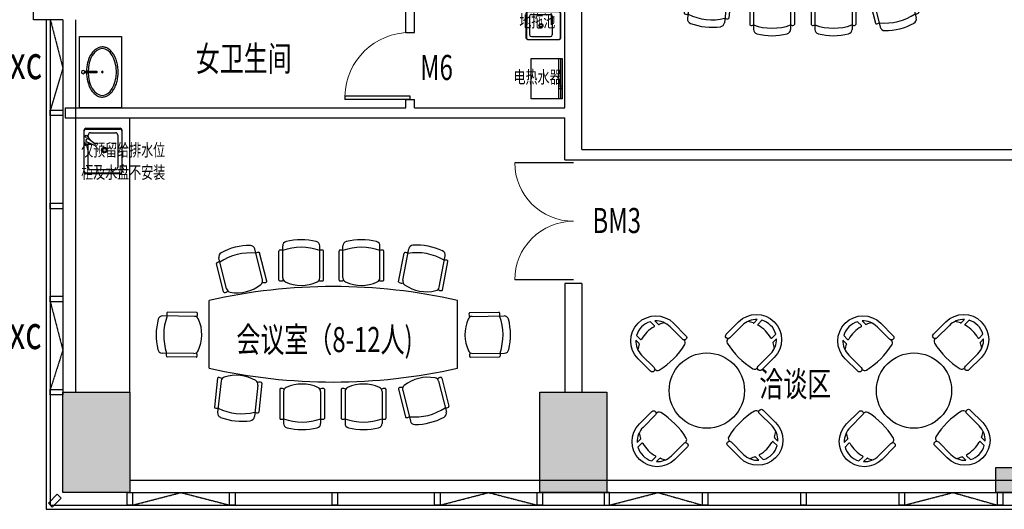
# Model space of a CAD drawing. Units: millimetres. Extents: x -7571 to 59976, y -10986 to 38001.
# Drawn here: x 7596 to 19362, y 7490 to 13340 of the extents above; entities that cross this region are included whole.
import ezdxf

# ---------------------------------------------------------------- set-up
doc = ezdxf.new("R2010")
doc.units = ezdxf.units.MM
doc.linetypes.add('DASH', pattern=[0.35, 0.25, -0.1])
for name, color, linetype in [('1P-文字', 1, 'Continuous'), ('1P-活动家具', 8, 'Continuous'), ('1P－门', 2, 'Continuous'), ('3T_WOOD', 21, 'Continuous'), ('_0', 7, 'Continuous'), ('BFZ$0$COL', 1, 'Continuous'), ('BFZ$0$Col+-fill', 8, 'Continuous'), ('F-FUR', 2, 'Continuous'), ('FUR', 8, 'Continuous'), ('STAIR', 2, 'Continuous'), ('WALL', 6, 'Continuous'), ('WINDOW', 3, 'Continuous'), ('WINDOW_GROUND', 2, 'Continuous'), ('栏杆', 4, 'Continuous'), ('梁线', 21, 'Continuous'), ('门窗编号', 2, 'Continuous')]:
    doc.layers.add(name, color=color, linetype=linetype)
doc.styles.add('-宋体', font='SimSun.ttf', dxfattribs={"width": 0.8})

# ---------------------------------------------------------------- blocks, each defined once
blk = doc.blocks.new('A$C3DDB5455')
at = {"layer": 'STAIR', "linetype": 'Continuous'}
for p, q in [((-26150, -9750), (-26150, -3150)), ((-25800, -9750), (-26150, -9750))]:
    blk.add_line(p, q, dxfattribs=at)
blk = doc.blocks.new('BFZ')
at = {"layer": 'BFZ$0$Col+-fill'}
for points in [[(-22150, -13350), (-21850, -13350), (-21850, -15500), (-21550, -15500), (-21550, -15800), (-21850, -15800), (-22150, -15800), (-22450, -15800), (-22450, -15500), (-22150, -15500)], [(-33600, -14600), (-32800, -14600), (-32800, -15800), (-33600, -15800)], [(-27900, -14600), (-27100, -14600), (-27100, -15800), (-27900, -15800)]]:
    blk.add_hatch(color=256, dxfattribs=at).paths.add_polyline_path(points)
at = {"layer": 'BFZ$0$COL'}
for points in [[(-22150, -13350), (-21850, -13350), (-21850, -15500), (-21550, -15500), (-21550, -15800), (-21850, -15800), (-22150, -15800), (-22450, -15800), (-22450, -15500), (-22150, -15500)], [(-33600, -14600), (-32800, -14600), (-32800, -15800), (-33600, -15800)], [(-27900, -14600), (-27100, -14600), (-27100, -15800), (-27900, -15800)]]:
    blk.add_lwpolyline(points, close=True, dxfattribs=at)
blk = doc.blocks.new('A$C03592EA5')
at = {"layer": 'WINDOW_GROUND', "color": 8, "linetype": 'DASH', "ltscale": 20}
for points in [[(-5650, -1771), (-5072, -1621), (-4570, -1771)], [(-2280, -1771), (-1702, -1621), (-1233, -1771)]]:
    blk.add_lwpolyline(points, dxfattribs=at)
at = {"layer": 'WINDOW_GROUND'}
for points in [[(-4505, -1771), (-4570, -1771), (-4570, -1621), (-4505, -1621)], [(-3392, -1771), (-3457, -1771), (-3457, -1621), (-3392, -1621)], [(-2280, -1771), (-2345, -1771), (-2345, -1621), (-2280, -1621)], [(-1168, -1771), (-1233, -1771), (-1233, -1621), (-1168, -1621)]]:
    blk.add_lwpolyline(points, close=True, dxfattribs=at)
at = {"layer": '门窗编号', "style": '-宋体', "width": 0.7}
for p in [(-4940, -2255), (-1715, -2261)]:
    blk.add_text('xc', height=400, rotation=90, dxfattribs=at).set_placement(p)
blk = doc.blocks.new('$plan$00000281')
for p, q in [((-797, 661), (-889, 1030)), ((-746, 645), (-831, 982)), ((-596, 650), (-596, 998)), ((-551, 677), (-551, 1058)), ((-108, 677), (-108, 1058)), ((-63, 650), (-63, 998)), ((138, 650), (138, 998)), ((183, 677), (183, 1058)), ((626, 677), (626, 1058)), ((671, 650), (671, 998)), ((932, 599), (974, 977)), ((-1264, 516), (-1348, 853)), ((-1227, 553), (-1319, 922)), ((885, 577), (923, 922)), ((1373, 550), (1415, 928)), ((1415, 518), (1453, 864)), ((-1453, 398), (-1453, -412)), ((1517, 398), (1517, -412)), ((-1607, 267), (-1955, 262)), ((1671, 267), (2018, 262)), ((-1634, 222), (-2014, 217)), ((1697, 222), (2077, 217)), ((-1628, -221), (-2008, -227)), ((1691, -221), (2071, -227)), ((-1600, -266), (-1947, -271)), ((1663, -266), (2011, -271)), ((-1273, -536), (-1337, -878)), ((-1234, -571), (-1304, -945)), ((1308, -551), (1400, -920)), ((1345, -514), (1429, -851)), ((-798, -653), (-869, -1027)), ((-749, -635), (-813, -976)), ((-571, -655), (-571, -1002)), ((-526, -682), (-526, -1063)), ((-83, -682), (-83, -1063)), ((-38, -655), (-38, -1002)), ((149, -655), (149, -1002)), ((194, -682), (194, -1063)), ((637, -682), (637, -1063)), ((682, -655), (682, -1002)), ((827, -643), (912, -980)), ((878, -658), (970, -1027))]:
    blk.add_line(p, q)
for centre, radius, start, end in [((-940, 321), 750, 90.0902, 117.9642), ((-941, 1017), 54, 14.0272, 90.0902), ((-497, 1058), 54, 103.937, 180), ((-329, 382), 750, 76.063, 103.937), ((-162, 1058), 54, 0, 76.063), ((237, 1058), 54, 103.937, 180), ((405, 382), 750, 76.063, 103.937), ((572, 1058), 54, 0, 76.063), ((-1266, 935), 54, 117.9642, 194.0272), ((-940, 321), 660, 84.4034, 123.651), ((-841, 931), 57.9, 88.0127, 126.8804), ((-839, 980), 9, 14.0272, 88.0127), ((-587, 998), 9, 106.0145, 180), ((-574, 951), 57.9, 67.1468, 106.0145), ((-329, 382), 660, 70.3762, 109.6238), ((-85, 951), 57.9, 73.9855, 112.8532), ((-72, 998), 9, 0, 73.9855), ((147, 998), 9, 106.0145, 180), ((161, 951), 57.9, 67.1468, 106.0145), ((405, 382), 660, 70.3762, 109.6238), ((649, 951), 57.9, 73.9855, 112.8532), ((662, 998), 9, 0, 73.9855), ((1120, 282), 660, 64.0403, 103.2878), ((1028, 971), 54, 97.601, 173.664), ((1120, 282), 750, 69.727, 97.601), ((1361, 934), 54, 353.664, 69.727), ((-1339, 855), 9, 120.0417, 194.0272), ((-1315, 813), 57.9, 81.174, 120.0417), ((932, 921), 9, 99.6786, 173.664), ((940, 873), 57.9, 60.8108, 99.6786), ((1425, 819), 57.9, 67.6495, 106.5173), ((1444, 865), 9, 353.664, 67.6495), ((-1102, 970), 464, 259.8782, 308.1762), ((-849, 648), 54, 308.1762, 14.0272), ((-780, 685), 57.9, 251.707, 300.0417), ((-755, 643), 9, 300.0417, 14.0272), ((-587, 650), 9, 180, 253.9855), ((-574, 697), 57.9, 253.9855, 302.3202), ((-497, 677), 54, 180, 245.851), ((-329, 1051), 464, 245.851, 294.149), ((-162, 677), 54, 294.149, 0), ((-85, 697), 57.9, 237.6798, 286.0145), ((-72, 650), 9, 286.0145, 0), ((147, 650), 9, 180, 253.9855), ((161, 697), 57.9, 253.9855, 302.3202), ((237, 677), 54, 180, 245.851), ((405, 1051), 464, 245.851, 294.149), ((572, 677), 54, 294.149, 0), ((649, 697), 57.9, 237.6798, 286.0145), ((662, 650), 9, 286.0145, 0), ((986, 593), 54, 173.664, 239.515), ((32, -6202), 6765, 77.3196, 102.6804), ((-1255, 518), 9, 194.0272, 268.0127), ((-1253, 567), 57.9, 268.0127, 316.3474), ((-1174, 566), 54, 194.0272, 259.8782), ((894, 576), 9, 173.664, 247.6495), ((912, 622), 57.9, 247.6495, 295.9842), ((1194, 946), 464, 239.515, 287.813), ((1319, 556), 54, 287.813, 353.664), ((1397, 568), 57.9, 231.3438, 279.6786), ((1406, 519), 9, 279.6786, 353.664), ((-1907, 240), 57.9, 164.7793, 203.647), ((-1955, 253), 9, 90.7938, 164.7793), ((-1607, 258), 9, 16.8083, 90.7938), ((-1654, 244), 57.9, 328.4736, 16.8083), ((1717, 244), 57.9, 163.1917, 211.5264), ((1671, 258), 9, 89.2062, 163.1917), ((2018, 253), 9, 15.2207, 89.2062), ((1971, 240), 57.9, 336.353, 15.2207), ((-1336, 4), 750, 166.8568, 194.7308), ((-2014, 163), 54, 90.7938, 166.8568), ((-1336, 4), 660, 161.17, 200.4176), ((-1633, 168), 54, 24.9428, 90.7938), ((-2005, -5), 464, 336.6448, 24.9428), ((2068, -5), 464, 155.0572, 203.3552), ((1696, 168), 54, 89.2062, 155.0572), ((1399, 4), 660, 339.5824, 18.83), ((2077, 163), 54, 13.1432, 89.2062), ((1399, 4), 750, 345.2692, 13.1432), ((-2009, -173), 54, 194.7308, 270.7938), ((-1901, -248), 57.9, 157.9406, 196.8083), ((-1629, -167), 54, 270.7938, 336.6448), ((-1647, -244), 57.9, 344.7793, 33.114), ((1692, -167), 54, 203.3552, 269.2062), ((1711, -244), 57.9, 146.886, 195.2207), ((1964, -248), 57.9, 343.1917, 22.0594), ((2072, -173), 54, 269.2062, 345.2692), ((-1947, -262), 9, 196.8083, 270.7938), ((-1600, -257), 9, 270.7938, 344.7793), ((1663, -257), 9, 195.2207, 269.2062), ((2011, -262), 9, 269.2062, 343.1917), ((32, 6188), 6765, 257.3196, 282.6804), ((-1264, -538), 9, 95.3403, 169.3258), ((-1260, -587), 57.9, 47.0056, 95.3403), ((-1181, -581), 54, 103.4748, 169.3258), ((-1085, -980), 464, 55.1768, 103.4748), ((1183, -967), 464, 79.8781, 128.1762), ((1255, -564), 54, 14.0271, 79.8781), ((1334, -565), 57.9, 88.0126, 136.3473), ((1336, -516), 9, 14.0271, 88.0126), ((-851, -643), 54, 349.3258, 55.1768), ((-780, -677), 57.9, 63.3113, 111.646), ((-758, -633), 9, 349.3258, 63.3113), ((-562, -655), 9, 106.0145, 180), ((-548, -702), 57.9, 57.6798, 106.0145), ((-472, -682), 54, 114.149, 180), ((-304, -1056), 464, 65.851, 114.149), ((-137, -682), 54, 0, 65.851), ((-60, -702), 57.9, 73.9855, 122.3202), ((-47, -655), 9, 0, 73.9855), ((158, -655), 9, 106.0145, 180), ((172, -702), 57.9, 57.6798, 106.0145), ((248, -682), 54, 114.149, 180), ((416, -1056), 464, 65.851, 114.149), ((583, -682), 54, 0, 65.851), ((660, -702), 57.9, 73.9855, 122.3202), ((673, -655), 9, 0, 73.9855), ((836, -641), 9, 120.0417, 194.0271), ((861, -683), 57.9, 71.7069, 120.0417), ((930, -645), 54, 128.1762, 194.0271), ((-1328, -879), 9, 169.3258, 243.3113), ((-1306, -836), 57.9, 243.3113, 282.179), ((-961, -322), 660, 239.702, 278.9496), ((1021, -319), 660, 264.4034, 303.6509), ((1347, -933), 54, 297.9641, 14.0271), ((1396, -811), 57.9, 261.1739, 300.0417), ((1420, -853), 9, 300.0417, 14.0271), ((-1251, -955), 54, 169.3258, 245.3888), ((-961, -322), 750, 245.3888, 273.2628), ((-922, -1017), 54, 273.2628, 349.3258), ((-827, -926), 57.9, 236.4726, 275.3403), ((-822, -975), 9, 275.3403, 349.3258), ((-562, -1002), 9, 180, 253.9855), ((-548, -955), 57.9, 253.9855, 292.8532), ((-304, -387), 660, 250.3762, 289.6238), ((-60, -955), 57.9, 247.1468, 286.0145), ((-47, -1002), 9, 286.0145, 0), ((158, -1002), 9, 180, 253.9855), ((172, -955), 57.9, 253.9855, 292.8532), ((416, -387), 660, 250.3762, 289.6238), ((660, -955), 57.9, 247.1468, 286.0145), ((673, -1002), 9, 286.0145, 0), ((920, -978), 9, 194.0271, 268.0126), ((922, -929), 57.9, 268.0126, 306.8804), ((1022, -1014), 54, 194.0271, 270.0901), ((1021, -319), 750, 270.0901, 297.9641), ((-472, -1063), 54, 180, 256.063), ((-304, -387), 750, 256.063, 283.937), ((-137, -1063), 54, 283.937, 0), ((248, -1063), 54, 180, 256.063), ((416, -387), 750, 256.063, 283.937), ((583, -1063), 54, 283.937, 0)]:
    blk.add_arc(centre, radius, start, end)
blk = doc.blocks.new('$DorLib2D$00000001')
for p, q in [((0.45, 0.975), (0.5, 0.975)), ((0.45, 0), (0.45, 0.975)), ((0.5, 0), (0.5, 0.975)), ((0.5, 0), (0.45, 0))]:
    blk.add_line(p, q)
at = {"lineweight": 13}
blk.add_arc((0.475, 0), 0.975, 91.4693, 180, dxfattribs=at)
blk = doc.blocks.new('A$C631E3059')
at = {"layer": 'FUR'}
blk.add_lwpolyline([(290, 86), (310, 86), (310, 231), (290, 231)], close=True, dxfattribs=at)
for centre, radius in [((301, 296), 10), ((300, 66), 20)]:
    blk.add_circle(centre, radius, dxfattribs=at)
blk.add_ellipse((301, 296), major_axis=(279, 0), ratio=0.60532, dxfattribs=at)
blk.add_open_spline([(600, 296), (600, 302), (600, 308), (598, 320), (596, 326), (593, 338), (591, 344), (584, 358), (579, 367), (568, 382), (562, 390), (547, 405), (539, 411), (517, 428), (502, 437), (470, 453), (452, 460), (415, 472), (396, 476), (356, 483), (335, 485), (294, 486), (274, 485), (233, 481), (213, 478), (174, 468), (156, 463), (121, 448), (105, 440), (75, 422), (62, 412), (42, 392), (34, 384), (22, 366), (16, 356), (9, 339), (6, 331), (3, 316), (2, 308), (1, 292), (2, 284), (4, 268), (7, 260), (12, 245), (16, 238), (24, 223), (29, 216), (40, 203), (46, 196), (66, 178), (81, 166), (113, 148), (128, 141), (162, 128), (179, 123), (215, 115), (234, 112), (272, 108), (292, 107), (330, 108), (349, 109), (387, 115), (405, 119), (441, 128), (458, 134), (489, 148), (504, 157), (531, 174), (543, 184), (562, 203), (569, 211), (581, 229), (587, 239), (594, 256), (596, 264), (599, 279), (600, 287), (600, 295), (600, 296), (600, 296)], degree=3, knots=[0, 0, 0, 0, 0.089959, 0.089959, 0.179919, 0.179919, 0.269878, 0.269878, 0.405022, 0.405022, 0.540165, 0.540165, 0.675308, 0.675308, 0.887194, 0.887194, 1.099079, 1.099079, 1.310965, 1.310965, 1.522851, 1.522851, 1.734737, 1.734737, 1.946623, 1.946623, 2.158508, 2.158508, 2.370394, 2.370394, 2.58228, 2.58228, 2.735335, 2.735335, 2.888391, 2.888391, 3.006216, 3.006216, 3.124041, 3.124041, 3.241867, 3.241867, 3.359692, 3.359692, 3.477518, 3.477518, 3.595343, 3.595343, 3.713169, 3.713169, 3.952473, 3.952473, 4.151114, 4.151114, 4.349755, 4.349755, 4.548396, 4.548396, 4.747037, 4.747037, 4.945679, 4.945679, 5.14432, 5.14432, 5.342961, 5.342961, 5.541602, 5.541602, 5.740244, 5.740244, 5.891175, 5.891175, 6.042107, 6.042107, 6.159335, 6.159335, 6.276563, 6.276563, 6.283185, 6.283185, 6.283185, 6.283185], dxfattribs=at)
blk = doc.blocks.new('A$C610A1C5F')
at = {"layer": '1P-活动家具', "color": 8, "linetype": 'Continuous'}
for p, q in [((71, 484), (379, 484)), ((71, 477), (379, 477)), ((56, 89), (56, 469)), ((92, 135), (92, 362)), ((114, 384), (336, 384)), ((358, 362), (358, 135)), ((394, 469), (394, 89)), ((379, 81), (71, 81)), ((379, 74), (71, 74)), ((114, 114), (336, 114))]:
    blk.add_line(p, q, dxfattribs=at)
for radius in [24.2, 17]:
    blk.add_circle((225, 249), radius, dxfattribs=at)
for centre, radius, start, end in [((71, 469), 14.4, 90, 180), ((71, 462), 14.4, 90, 180), ((379, 469), 14.4, 0, 90), ((379, 462), 14.4, 0, 90), ((114, 362), 21.6, 90, 180.4873), ((336, 362), 21.6, 0, 90), ((114, 135), 21.6, 180, 270), ((336, 135), 21.6, 270, 0), ((71, 96), 14.4, 180, 270), ((71, 89), 14.4, 180, 270), ((379, 96), 14.4, 270, 0), ((379, 89), 14.4, 270, 0)]:
    blk.add_arc(centre, radius, start, end, dxfattribs=at)
blk = doc.blocks.new('A$C0D7A2ED1')
at = {"layer": '1P-活动家具'}
for points in [[(550, 1149), (1050, 1149), (1050, 297), (550, 297)], [(6318, 405), (5947, 405), (5947, 886), (6318, 886)], [(6297, 405), (6276, 405), (6276, 886), (6297, 886)]]:
    blk.add_lwpolyline(points, close=True, dxfattribs=at)
blk.add_circle((6297, 540), 21, dxfattribs=at)
at = {"layer": 'STAIR', "linetype": 'Continuous'}
blk.add_line((350, 1349), (0, 1349), dxfattribs=at)
at = {"layer": 'WALL'}
for p, q in [((4550, 1197), (4550, 4018)), ((4450, 1197), (4450, 1526)), ((4450, 1197), (4550, 1197)), ((4450, 397), (4550, 397)), ((4450, 297), (4450, 397)), ((4550, 297), (4550, 397)), ((378, 297), (4450, 297)), ((378, 297), (378, 177)), ((4550, 297), (6350, 297))]:
    blk.add_line(p, q, dxfattribs=at)
at = {"layer": 'WINDOW', "linetype": 'Continuous'}
for p, q in [((150, 1349), (150, 0)), ((200, 1349), (200, 0))]:
    blk.add_line(p, q, dxfattribs=at)
at = {"layer": 'WINDOW_GROUND', "color": 8, "linetype": 'DASH', "ltscale": 20}
blk.add_lwpolyline([(200, 1349), (350, 771), (200, 269)], dxfattribs=at)
at = {"layer": 'WINDOW_GROUND'}
blk.add_lwpolyline([(200, 204), (200, 269), (350, 269), (350, 204)], close=True, dxfattribs=at)
at = {"layer": '栏杆'}
for p, q in [((350, 1349), (350, 0)), ((500, 1349), (500, 0))]:
    blk.add_line(p, q, dxfattribs=at)
at = {"layer": '1P-活动家具', "xscale": -1, "rotation": 270}
blk.add_blockref('A$C631E3059', (525, 423), dxfattribs=at)
at = {"layer": '1P－门', "xscale": -800.0000000000001, "yscale": 800, "zscale": 799.9999999999995, "rotation": 90.0000010693515}
blk.add_blockref('$DorLib2D$00000001', (4500, 797), dxfattribs=at)
at = {"layer": 'F-FUR', "color": 8, "linetype": 'Continuous', "rotation": 270}
blk.add_blockref('A$C610A1C5F', (5814, 1504), dxfattribs=at)
at = {"layer": '1P-文字', "style": '-宋体', "width": 0.7}
for s, height, p in [('地拖池', 150, (5805, 1258, 2)), ('女卫生间', 300, (1938, 734, -2)), ('M6', 300, (4619, 628, -4)), ('电热水器', 150, (5736, 590, 2))]:
    blk.add_text(s, height=height, dxfattribs=at).set_placement(p)
blk = doc.blocks.new('A$C086E5FB3')
at = {"layer": 'F-FUR', "color": 8, "linetype": 'Continuous'}
for p, q in [((0, 19), (0, 431)), ((10, 19), (10, 431)), ((19, 450), (527, 450)), ((53, 77), (53, 373)), ((82, 402), (465, 402)), ((493, 77), (493, 373)), ((536, 431), (536, 19)), ((546, 431), (546, 19)), ((193, 136), (128, 50)), ((163, 30), (206, 129)), ((206, 129), (193, 136)), ((527, 0), (19, 0)), ((100, 48), (82, 48)), ((142, 22), (132, 28)), ((465, 48), (196, 48))]:
    blk.add_line(p, q, dxfattribs=at)
for centre, radius in [((261, 240), 32.3), ((261, 240), 22.7), ((96, 24), 14.6), ((195, 24), 14.6)]:
    blk.add_circle(centre, radius, dxfattribs=at)
for centre, radius, start, end in [((19, 431), 19.2, 90, 180), ((29, 431), 19.2, 90, 180), ((82, 373), 28.8, 90, 180), ((465, 373), 28.8, 0, 90), ((517, 431), 19.2, 0, 90), ((527, 431), 19.2, 0, 90), ((19, 19), 19.2, 180, 270), ((29, 19), 19.2, 180, 270), ((82, 77), 28.8, 180, 270), ((100, 77), 28.8, 270, 330), ((150, 48), 28.8, 93.7489, 150), ((140, 41), 14.6, 140.5377, 240), ((150, 35), 14.6, 240, 339.4623), ((146, 48), 28.8, 85.0786, 86.2511), ((196, 77), 28.8, 223.9391, 270), ((465, 77), 28.8, 270, 0), ((517, 19), 19.2, 270, 0), ((527, 19), 19.2, 270, 0)]:
    blk.add_arc(centre, radius, start, end, dxfattribs=at)
blk = doc.blocks.new('A$C10DA726E')
at = {"layer": 'FUR'}
for p, q in [((1753, 1193), (1714, 1153)), ((1808, 1184), (1762, 1138)), ((475, 1167), (521, 1121)), ((530, 1176), (570, 1137)), ((301, 947), (340, 907)), ((310, 1002), (356, 956)), ((1974, 1018), (1928, 972)), ((1982, 963), (1943, 924)), ((1999, -259), (1960, -220)), ((317, -276), (357, -237)), ((326, -331), (372, -285)), ((1990, -314), (1944, -268)), ((492, -497), (538, -451)), ((547, -505), (586, -466)), ((1770, -489), (1730, -449)), ((1824, -480), (1778, -434))]:
    blk.add_line(p, q, dxfattribs=at)
for points in [[(477, 576), (328, 724, -1), (753, 1149), (901, 1000, -1), (859, 958), (710, 1106, 0.210176), (530, 1176)], [(1753, 1193, 0.210176), (1573, 1123), (1424, 974, -1), (1382, 1017, -1)], [(1382, 1017), (1530, 1165, -1), (1955, 741), (1806, 592, -1), (1764, 635), (1912, 783, 0.210176), (1982, 963)], [(1974, 1018, 0.260796), (1808, 1184)], [(475, 1167, 0.260796), (310, 1002)], [(301, 947, 0.210176), (371, 767), (519, 618, -1), (477, 576, -1)], [(528, 601, 0.349409), (582, 588, 0.112518), (889, 895, 0.349409), (876, 949)], [(1407, 966, 0.349409), (1394, 911, 0.112518), (1701, 605, 0.349409), (1755, 617)], [(1999, -259, 0.210176), (1929, -79), (1780, 69, -1), (1823, 112, -1)], [(918, -329), (769, -478, -1), (345, -53), (494, 95, -1), (536, 53), (388, -96, 0.210176), (317, -276)], [(893, -278, 0.349409), (905, -224, 0.112518), (599, 83, 0.349409), (545, 70)], [(1823, 112), (1971, -37, -1), (1547, -461), (1399, -313, -1), (1441, -270), (1590, -419, 0.210176), (1770, -489)], [(1772, 87, 0.349409), (1718, 99, 0.112518), (1411, -207, 0.349409), (1424, -262)], [(326, -331, 0.260796), (492, -497)], [(547, -505, 0.210176), (727, -435), (875, -287, -1), (918, -329, -1)], [(1824, -480, 0.260796), (1990, -314)]]:
    blk.add_lwpolyline(points, format="xyb", dxfattribs=at)
blk.add_circle((1150, 344), 450, dxfattribs=at)
for centre, radius, start, end in [((716, 761), 398, 119.5618, 150.4382), ((515, 1115), 9, 299.5618, 45), ((576, 1143), 9, 225, 290.0908), ((716, 761), 398, 100.2465, 110.0908), ((1568, 778), 398, 69.9092, 79.7535), ((1707, 1160), 9, 249.9092, 315), ((1768, 1132), 9, 135, 240.4382), ((1568, 778), 398, 29.5618, 60.4382), ((362, 962), 9, 225, 330.4382), ((1921, 979), 9, 209.5618, 315), ((716, 761), 398, 159.9092, 169.7535), ((334, 901), 9, 339.9092, 45), ((1949, 918), 9, 135, 200.0908), ((1568, 778), 398, 10.2465, 20.0908), ((732, -91), 398, 190.2465, 200.0908), ((351, -230), 9, 315, 20.0908), ((1966, -214), 9, 159.9092, 225), ((1584, -74), 398, 339.9092, 349.7535), ((379, -291), 9, 29.5618, 135), ((732, -91), 398, 209.5618, 240.4382), ((1584, -74), 398, 299.5618, 330.4382), ((1938, -274), 9, 45, 150.4382), ((532, -444), 9, 315, 60.4382), ((593, -472), 9, 69.9092, 135), ((732, -91), 398, 249.9092, 259.7535), ((1584, -74), 398, 280.2465, 290.0908), ((1724, -456), 9, 45, 110.0908), ((1785, -428), 9, 119.5618, 225)]:
    blk.add_arc(centre, radius, start, end, dxfattribs=at)
blk = doc.blocks.new('$DorLib2D$00000003')
blk.add_line((0.481, 0), (0.481, 1))
at = {"lineweight": 13}
blk.add_arc((0.481, 0), 1, 90, 180, dxfattribs=at)

msp = doc.modelspace()

# ---------------------------------------------------------------- linework, layer by layer
at = {"layer": 'F-FUR', "color": 8, "linetype": 'DASH'}
msp.add_line((8911.5, 8889.7), (8911.5, 12167.2), dxfattribs=at)
at = {"layer": 'WALL'}
for p, q in [((14111.5, 12287.2), (14111.5, 16489.7)), ((14311.5, 11787.2), (14311.5, 16489.7)), ((8139.8, 12167.2), (14111.5, 12167.2)), ((14111.5, 11667.2), (14111.5, 12167.2)), ((14311.5, 11787.2), (19811.5, 11787.2)), ((14111.5, 11667.2), (19811.5, 11667.2)), ((14111.5, 10189.7), (14111.5, 8889.7)), ((14311.5, 10189.7), (14111.5, 10189.7)), ((14311.5, 10189.7), (14311.5, 8889.7))]:
    msp.add_line(p, q, dxfattribs=at)
at = {"layer": 'WINDOW', "linetype": 'Continuous'}
for p, q in [((7911.5, 13339.7), (7911.5, 7489.7)), ((7961.5, 13339.7), (7961.5, 7539.7)), ((7961.5, 7539.7), (31161.5, 7539.7)), ((7911.5, 7489.7), (31211.5, 7489.7))]:
    msp.add_line(p, q, dxfattribs=at)
at = {"layer": 'WINDOW_GROUND'}
for points in [[(8090.6, 7622.8), (8044.6, 7668.8), (7938.5, 7562.7), (7984.5, 7516.7)], [(8879, 7689.7), (8944, 7689.7), (8944, 7539.7), (8879, 7539.7)], [(10104, 7689.7), (10169, 7689.7), (10169, 7539.7), (10104, 7539.7)], [(11329, 7689.7), (11394, 7689.7), (11394, 7539.7), (11329, 7539.7)], [(12554, 7689.7), (12619, 7689.7), (12619, 7539.7), (12554, 7539.7)], [(13779, 7689.7), (13844, 7689.7), (13844, 7539.7), (13779, 7539.7)], [(14644, 7689.7), (14579, 7689.7), (14579, 7539.7), (14644, 7539.7)], [(15754, 7689.7), (15819, 7689.7), (15819, 7539.7), (15754, 7539.7)], [(16929, 7689.7), (16994, 7689.7), (16994, 7539.7), (16929, 7539.7)], [(18104, 7689.7), (18169, 7689.7), (18169, 7539.7), (18104, 7539.7)], [(19279, 7689.7), (19344, 7689.7), (19344, 7539.7), (19279, 7539.7)]]:
    msp.add_lwpolyline(points, close=True, dxfattribs=at)
at = {"layer": 'WINDOW_GROUND', "color": 8, "linetype": 'DASH', "ltscale": 20}
for points in [[(8944, 7539.7), (9524, 7689.7), (10104, 7539.7)], [(12619, 7539.7), (13199, 7689.7), (13779, 7539.7)], [(14644, 7539.7), (15224, 7689.7), (15754, 7539.7)], [(18169, 7539.7), (18749, 7689.7), (19279, 7539.7)]]:
    msp.add_lwpolyline(points, dxfattribs=at)
at = {"layer": '栏杆'}
for p, q in [((8111.5, 13339.7), (8111.5, 8889.7)), ((8261.5, 13339.7), (8261.5, 8889.7)), ((8911.5, 7839.7), (30561.5, 7839.7)), ((8911.5, 7689.7), (30561.5, 7689.7))]:
    msp.add_line(p, q, dxfattribs=at)

# ---------------------------------------------------------------- block references
msp.add_blockref('BFZ', (41711.5, 23489.7))
at = {"layer": '1P-活动家具', "color": 8, "linetype": 'Continuous', "rotation": 270}
msp.add_blockref('A$C086E5FB3', (8366.7, 12042.4), dxfattribs=at)
at = {"layer": '1P－门', "yscale": -700, "zscale": 700}
for p, xscale, rotation in [((14211.5, 11294.6), -700, 269.9999998728487), ((14211.5, 10567.9), 700, 270.0000001271513)]:
    msp.add_blockref('$DorLib2D$00000003', p, dxfattribs=dict(at, xscale=xscale, rotation=rotation))
at = {"layer": '3T_WOOD', "rotation": 180}
for p in [(16990.8, 14280.6, 1.6), (11375.1, 9573.7, 1.6)]:
    msp.add_blockref('$plan$00000281', p, dxfattribs=at)
at = {"layer": '3T_WOOD'}
for p in [(14656.8, 8564.2), (17132.3, 8564.2)]:
    msp.add_blockref('A$C10DA726E', p, dxfattribs=at)
at = {"layer": '_0'}
msp.add_blockref('A$C0D7A2ED1', (7761.5, 11990.7), dxfattribs=at)
at = {"layer": '_0', "rotation": 270}
msp.add_blockref('A$C03592EA5', (9732.4, 7689.7), dxfattribs=at)
at = {"layer": '梁线'}
msp.add_blockref('A$C3DDB5455', (33911.5, 23089.7), dxfattribs=at)

# ---------------------------------------------------------------- texts
at = {"layer": '1P-文字', "style": '-宋体', "width": 0.7}
for s, height, p in [('仅预留给排水位', 150, (8331.2, 11708, 3)), ('柜及水盘不安装', 150, (8331.2, 11441.4, 3)), ('BM3', 300, (14440.3, 10790.2, -3.5)), ('会议室（8-12人)', 300, (10185.6, 9367.9, 3.3)), ('洽谈区', 300, (16434.2, 8835.9, 3.3))]:
    msp.add_text(s, height=height, dxfattribs=at).set_placement(p)

doc.saveas('drawing.dxf')
